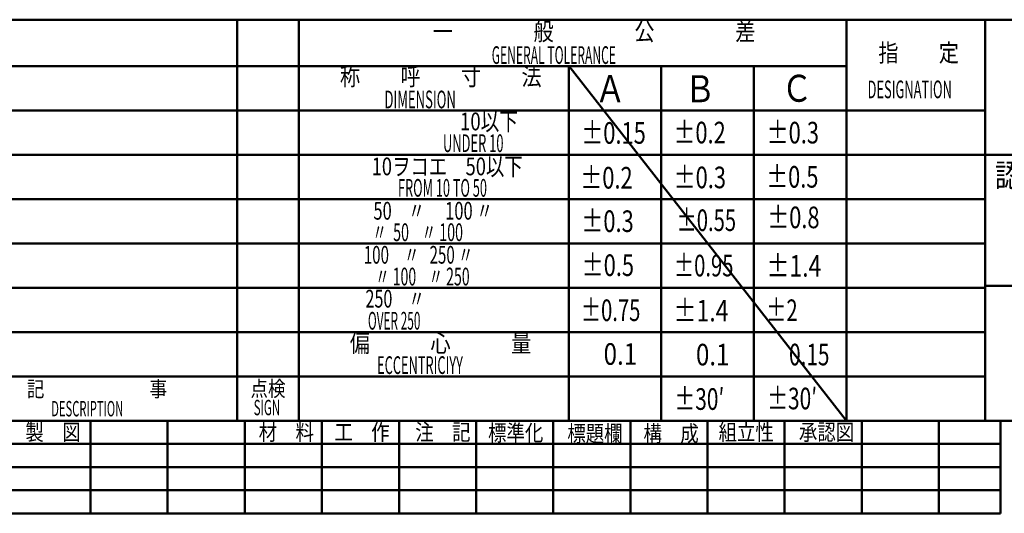
# Model space of a CAD drawing. Units: millimetres. Extents: x 0 to 4667, y 0 to 3300.
# Drawn here: x 819 to 2238, y 57 to 768 of the extents above; entities that cross this region are included whole.
import ezdxf

# ---------------------------------------------------------------- set-up
doc = ezdxf.new("R2010")
doc.units = ezdxf.units.MM
doc.header["$LTSCALE"] = 2.020997
doc.layers.add('NoLayerName_001', color=7, linetype='Continuous')
doc.styles.get("Standard").update_dxf_attribs({"font": 'txt', "bigfont": 'extfont2'})

# ---------------------------------------------------------------- blocks, each defined once
blk = doc.blocks.new('JZB_0001')
at = {"layer": 'NoLayerName_001', "color": 6, "linetype": 'Continuous', "lineweight": 50}
for p, q in [((403.61, 64.94), (28.61, 64.94)), ((99.61, 64.94), (99.61, 12.94)), ((107.61, 64.94), (107.61, 12.94)), ((178.61, 64.94), (178.61, 12.94)), ((196.61, 64.94), (196.61, 12.94)), ((196.61, 64.94), (196.61, 47.44)), ((178.61, 58.94), (28.61, 58.94)), ((142.61, 58.94), (142.61, 12.94)), ((154.61, 58.94), (154.61, 12.94)), ((166.61, 58.94), (166.61, 12.94)), ((28.61, 53.19), (196.61, 53.19)), ((28.61, 47.44), (196.61, 47.44)), ((196.61, 47.44), (265.61, 47.44)), ((196.61, 47.44), (196.61, 41.69)), ((28.5, 41.69), (196.5, 41.69)), ((196.61, 41.69), (196.61, 35.94)), ((28.61, 35.94), (196.61, 35.94)), ((196.61, 35.94), (196.61, 30.19)), ((28.5, 30.19), (196.5, 30.19)), ((265.61, 30.44), (196.61, 30.44)), ((196.61, 30.19), (196.61, 24.44)), ((196.61, 29.94), (196.61, 12.94)), ((28.61, 24.44), (196.61, 24.44)), ((196.61, 24.44), (196.61, 18.69)), ((28.61, 18.69), (196.61, 18.69)), ((196.61, 18.69), (196.61, 12.94)), ((403.61, 12.94), (28.61, 12.94)), ((80.61, 12.94), (80.61, 0.94)), ((80.61, 12.94), (80.61, 0.94)), ((90.61, 12.94), (90.61, 0.94)), ((90.61, 12.94), (90.61, 0.94)), ((100.61, 12.94), (100.61, 0.94)), ((100.61, 12.94), (100.61, 0.94)), ((110.61, 12.94), (110.61, 0.94)), ((110.61, 12.94), (110.61, 0.94)), ((120.61, 12.94), (120.61, 0.94)), ((120.61, 12.94), (120.61, 0.94)), ((130.61, 12.94), (130.61, 0.94)), ((130.61, 12.94), (130.61, 0.94)), ((140.61, 12.94), (140.61, 0.94)), ((140.61, 12.94), (140.61, 0.94)), ((150.61, 12.94), (150.61, 0.94)), ((150.61, 12.94), (150.61, 0.94)), ((160.61, 12.94), (160.61, 0.94)), ((160.61, 12.94), (160.61, 0.94)), ((170.61, 12.94), (170.61, 0.94)), ((170.61, 12.94), (170.61, 0.94)), ((180.61, 12.94), (180.61, 0.94)), ((180.61, 12.94), (180.61, 0.94)), ((190.61, 12.94), (190.61, 0.94)), ((190.61, 12.94), (190.61, 0.94)), ((196.61, 12.94), (219.61, 12.94)), ((198.61, 12.94), (198.61, 0.94)), ((28.61, 9.94), (198.61, 9.94)), ((198.61, 6.94), (28.61, 6.94)), ((28.61, 3.94), (198.61, 3.94)), ((198.61, 0.94), (28.61, 0.94))]:
    blk.add_line(p, q, dxfattribs=at)
at = {"layer": 'NoLayerName_001', "color": 6, "lineweight": 50, "attachment_point": 7}
for s, insert, char_height in [('\\A1;\\W0.8333;一\u3000\u3000\u3000\u3000般\u3000\u3000\u3000\u3000公\u3000\u3000\u3000\u3000差', (124.98, 62.27), 2.3), ('\\A1;\\W0.5000;GENERAL TOLERANCE', (132.63, 59.21), 2.3), ('\\A1;\\W0.8333;指\u3000\u3000定', (182.75, 59.5), 2.3), ('\\A1;\\W0.8333;称\u3000\u3000呼\u3000\u3000寸\u3000\u3000法', (112.95, 56.42), 2.3), ('\\A1;\\W0.8333;Ａ', (146.01, 54.25), 3.5), ('\\A1;\\W0.8333;Ｂ', (157.65, 54.24), 3.5), ('\\A1;\\W0.8333;Ｃ', (170.21, 54.3), 3.5), ('\\A1;\\W0.5323;DESIGNATION', (181.36, 54.76), 2.3), ('\\A1;\\W0.5400;DIMENSION', (118.73, 53.45), 2.3), ('\\A1;\\W0.7692;10以下', (128.52, 50.6), 2.3), ('\\A1;\\W0.7438;±0.15', (144.25, 48.86), 2.8), ('\\A1;\\W0.7426;±0.2', (156.2, 48.91), 2.8), ('\\A1;\\W0.7426;±0.3', (168.29, 48.9), 2.8), ('\\A1;\\W0.5333;UNDER 10', (126.31, 47.78), 2.3), ('\\A1;\\W0.7595;10ヲコエ\u300050以下', (117.06, 44.77), 2.3), ('\\A1;\\W0.7426;±0.2', (144.13, 43.05), 2.8), ('\\A1;\\W0.7426;±0.3', (156.23, 43.09), 2.8), ('\\A1;\\W0.7426;±0.5', (168.22, 43.17), 2.8), ('\\A1;\\W0.8333;認\u3000\u3000可', (197.86, 43.26), 3), ('\\A1;\\W0.5270;FROM 10 TO 50', (120.48, 41.99), 2.3), ('\\A1;\\W0.6839;50\u3000〃\u3000 100 〃', (117.29, 39.02), 2.3), ('\\A1;\\W0.7426;±0.8', (168.36, 37.91), 2.8), ('\\A1;\\W0.7426;±0.3', (144.27, 37.42), 2.8), ('\\A1;\\W0.6870;±0.55', (156.59, 37.54), 2.8), ('\\A1;\\W0.5897;〃  50    〃 100', (117.17, 36.24), 2.3), ('\\A1;\\W0.6266;100\u3000〃   250 〃', (116.04, 33.31), 2.3), ('\\A1;\\W0.7426;±0.5', (144.31, 31.71), 2.8), ('\\A1;\\W0.6870;±0.95', (156.25, 31.66), 2.8), ('\\A1;\\W0.7812;±1.4', (168.24, 31.62), 2.8), ('\\A1;\\W0.5835; 〃 100    〃 250', (117.14, 30.49), 2.3), ('\\A1;\\W0.6688;250\u3000〃', (116.26, 27.62), 2.3), ('\\A1;\\W0.6870;±0.75', (144.18, 25.87), 2.8), ('\\A1;\\W0.7812;±1.4', (156.2, 25.82), 2.8), ('\\A1;\\W0.6818;±2', (168.24, 25.87), 2.8), ('\\A1;\\W0.4898;OVER 250', (116.58, 24.76), 2.3), ('\\A1;\\W0.8333;偏\u3000\u3000\u3000心\u3000\u3000\u3000量', (114.23, 21.85), 2.3), ('\\A1;\\W0.8182;0.1', (147.14, 20.2), 2.8), ('\\A1;\\W0.7059;0.15', (171.18, 20.13), 2.8), ('\\A1;\\W0.8182;0.1', (159.11, 20.12), 2.8), ('\\A1;\\W0.5294;ECCENTRICIYY', (117.77, 19.01), 2.3), ('\\A1;\\W0.8333;記\u3000\u3000\u3000\u3000\u3000\u3000事', (72.36, 16.06), 2), ('\\A1;\\W0.8333;点検', (101.35, 16.11), 2), ('\\A1;\\W0.7087;±30′', (156.31, 14.36), 2.8), ('\\A1;\\W0.7087;±30′', (168.34, 14.43), 2.8), ('\\A1;\\W0.5323;DESCRIPTION', (75.52, 13.51), 2), ('\\A1;\\W0.5455;SIGN', (101.77, 13.66), 2), ('\\A1;\\W0.8333;製\u3000図', (72.17, 10.42), 2.1), ('\\A1;\\W0.8333;材\u3000料', (102.42, 10.42), 2.1), ('\\A1;\\W0.8333;工\u3000作', (112.23, 10.42), 2.1), ('\\A1;\\W0.8333;注\u3000記', (122.72, 10.42), 2.1), ('\\A1;\\W0.8333;組立性', (162.04, 10.42), 2.1), ('\\A1;\\W0.8333;標準化', (132.16, 10.33), 2.1), ('\\A1;\\W0.8333;標題欄', (142.43, 10.24), 2.1), ('\\A1;\\W0.8333;構\u3000成', (152.31, 10.24), 2.1), ('\\A1;\\W0.8333;承認図', (172.46, 10.42), 2.1)]:
    blk.add_mtext(s, dxfattribs=dict(at, insert=insert, char_height=char_height))

msp = doc.modelspace()

# ---------------------------------------------------------------- linework, layer by layer
at = {"layer": 'NoLayerName_001', "color": 7, "linetype": 'Continuous', "lineweight": 50}
msp.add_line((1610.28, 701.34), (2010.28, 190.23), dxfattribs=at)

# ---------------------------------------------------------------- block references
at = {"layer": 'NoLayerName_001', "xscale": 11.11111111111111, "yscale": 11.11111111111111, "zscale": 11.11111111111111}
msp.add_blockref('JZB_0001', (25.76, 46.4), dxfattribs=at)

doc.saveas('drawing.dxf')
